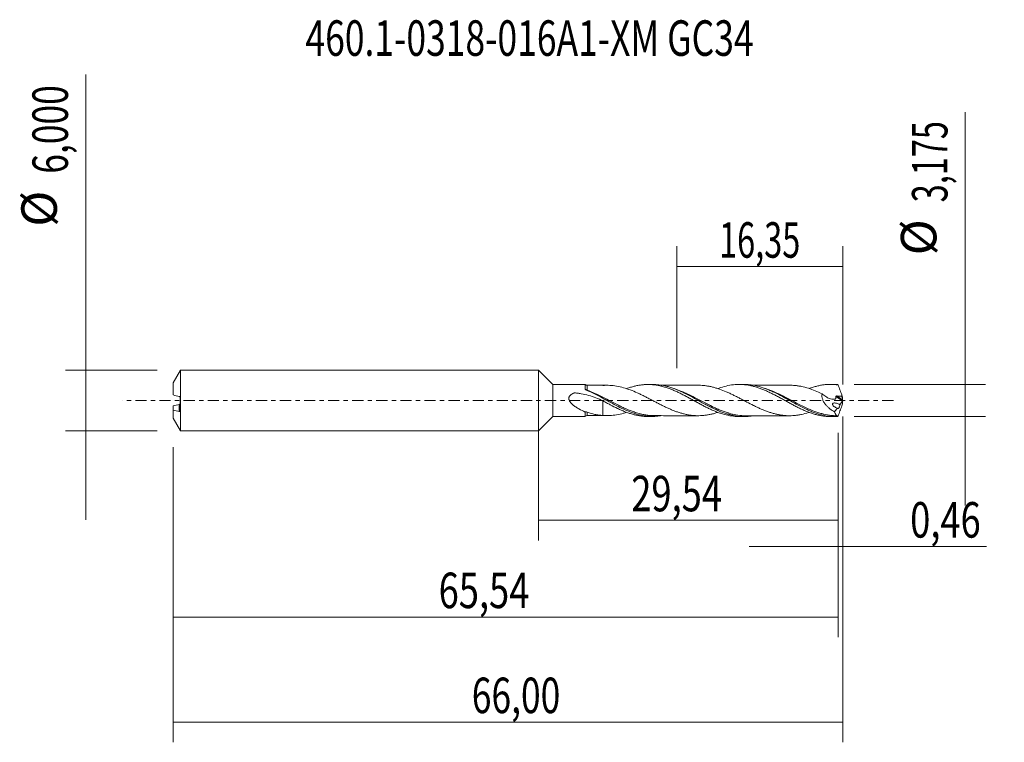
# Model space of a CAD drawing. Units: millimetres. Extents: x -51.1 to 45.9, y -33.7 to 37.5.
import ezdxf

# ---------------------------------------------------------------- set-up
doc = ezdxf.new("R2010")
doc.units = ezdxf.units.MM
doc.linetypes.add('CENTER', pattern=[47.5, 22, -8.5, 8.5, -8.5])
for name, color, linetype in [('1', 4, 'CONTINUOUS'), ('2', 7, 'CONTINUOUS'), ('SK1', 4, 'CONTINUOUS'), ('SK2', 7, 'CONTINUOUS'), ('SK4', 2, 'CENTER'), ('SK6', 5, 'CONTINUOUS')]:
    doc.layers.add(name, color=color, linetype=linetype)
doc.styles.add('iso_b_vert', font='simplex.shx')
doc.dimstyles.get("Standard").update_dxf_attribs({"dimtxt": 0.18, "dimasz": 0.18, "dimexe": 0.18, "dimexo": 0.0625, "dimgap": 0.09, "dimtad": 1, "dimzin": 0, "dimdsep": 52, "dimtxsty": 'Standard', "dimcen": 0.09, "dimadec": 0, "dimazin": 0, "dimtfac": 1, "dimtdec": 4, "dimtofl": 0, "dimtmove": 0, "dimatfit": 3, "dimfxl": 1, "dimtolj": 1, "dimtzin": 0, "dimarcsym": 0})

# ---------------------------------------------------------------- blocks, each defined once
blk = doc.blocks.new('DimnDraft3D1')
at = {"layer": 'SK2', "lineweight": 13}
for p, q in [((0, -1.5875), (0, -13.800898)), ((29.5438, -3.175), (29.5438, -13.800898)), ((0, -11.800898), (29.5438, -11.800898))]:
    blk.add_line(p, q, dxfattribs=at)
for points in [[(0, -11.800898), (3.499998, -11.340115), (3.500002, -12.261682), (0, -11.800898)], [(29.5438, -11.800898), (26.043802, -12.261682), (26.043798, -11.340115), (29.5438, -11.800898)]]:
    blk.add_solid(points, dxfattribs=at)
at = {"layer": 'SK2', "lineweight": 13, "insert": (9.160964, -10.925898), "char_height": 3.5, "attachment_point": 7, "line_spacing_factor": 1.084337, "style": 'iso_b_vert'}
blk.add_mtext('\\W0.7495;29,54', dxfattribs=at)
blk = doc.blocks.new('DimnDraft3D2')
at = {"layer": 'SK2', "lineweight": 13}
for p, q in [((30, -1.5875), (30, -33.692985)), ((-36, -4.5875), (-36, -33.692985)), ((-36, -31.692985), (30, -31.692985))]:
    blk.add_line(p, q, dxfattribs=at)
for points in [[(-36, -31.692985), (-32.500002, -31.232202), (-32.499998, -32.153769), (-36, -31.692985)], [(30, -31.692985), (26.500002, -32.153769), (26.499998, -31.232202), (30, -31.692985)]]:
    blk.add_solid(points, dxfattribs=at)
at = {"layer": 'SK2', "lineweight": 13, "insert": (-6.563584, -30.817985), "char_height": 3.5, "attachment_point": 7, "line_spacing_factor": 1.084337, "style": 'iso_b_vert'}
blk.add_mtext('\\W0.7317;66,00', dxfattribs=at)
blk = doc.blocks.new('DimnDraft3D3')
at = {"layer": 'SK2', "lineweight": 13}
for p, q in [((13.65, 3.175), (13.65, 15.196619)), ((30, 1.5875), (30, 15.196619)), ((13.65, 13.196619), (30, 13.196619))]:
    blk.add_line(p, q, dxfattribs=at)
for points in [[(13.65, 13.196619), (17.149998, 13.657403), (17.150002, 12.735835), (13.65, 13.196619)], [(30, 13.196619), (26.500002, 12.735835), (26.499998, 13.657403), (30, 13.196619)]]:
    blk.add_solid(points, dxfattribs=at)
at = {"layer": 'SK2', "lineweight": 13, "insert": (17.813816, 14.071619), "char_height": 3.5, "attachment_point": 7, "line_spacing_factor": 1.084337, "style": 'iso_b_vert'}
blk.add_mtext('\\W0.6713;16,35', dxfattribs=at)
blk = doc.blocks.new('DimnDraft3D4')
at = {"layer": 'SK2', "lineweight": 13}
for p, q in [((30, -1.5875), (30, -16.390003)), ((29.5438, -3.175), (29.5438, -16.390003)), ((20.7938, -14.390003), (44.181425, -14.390003))]:
    blk.add_line(p, q, dxfattribs=at)
for points in [[(29.5438, -14.390003), (26.043802, -14.850787), (26.043798, -13.929219), (29.5438, -14.390003)], [(30, -14.390003), (33.499998, -13.929219), (33.500002, -14.850787), (30, -14.390003)]]:
    blk.add_solid(points, dxfattribs=at)
at = {"layer": 'SK2', "lineweight": 13, "insert": (36.656425, -13.515003), "char_height": 3.5, "attachment_point": 7, "line_spacing_factor": 1.084337, "style": 'iso_b_vert'}
blk.add_mtext('\\W0.7493;0,46', dxfattribs=at)
blk = doc.blocks.new('DimnDraft3D5')
at = {"layer": 'SK2', "lineweight": 13}
for p, q in [((29.5438, -3.175), (29.5438, -23.343428)), ((-36, -4.5875), (-36, -23.343428)), ((-36, -21.343428), (29.5438, -21.343428))]:
    blk.add_line(p, q, dxfattribs=at)
for points in [[(-36, -21.343428), (-32.500002, -20.882645), (-32.499998, -21.804212), (-36, -21.343428)], [(29.5438, -21.343428), (26.043802, -21.804212), (26.043798, -20.882645), (29.5438, -21.343428)]]:
    blk.add_solid(points, dxfattribs=at)
at = {"layer": 'SK2', "lineweight": 13, "insert": (-9.828418, -20.468428), "char_height": 3.5, "attachment_point": 7, "line_spacing_factor": 1.084337, "style": 'iso_b_vert'}
blk.add_mtext('\\W0.7495;65,54', dxfattribs=at)
blk = doc.blocks.new('DimnDraft3D6')
at = {"layer": 'SK2', "lineweight": 13}
for p, q in [((-44.625163, 32.121549), (-44.625163, -11.75)), ((-37.5875, 3), (-46.625163, 3)), ((-37.5875, -3), (-46.625163, -3))]:
    blk.add_line(p, q, dxfattribs=at)
for points in [[(-44.625163, 3), (-45.085946, 6.499998), (-44.164379, 6.500002), (-44.625163, 3)], [(-44.625163, -3), (-44.164379, -6.499998), (-45.085946, -6.500002), (-44.625163, -3)]]:
    blk.add_solid(points, dxfattribs=at)
at = {"layer": 'SK2', "lineweight": 13, "char_height": 3.5, "attachment_point": 7, "rotation": 90, "line_spacing_factor": 1.084337, "style": 'iso_b_vert'}
for s, insert in [('\\W0.7317;6,000', (-46.375163, 22.34918)), ('%%c', (-46.375163, 17.126524))]:
    blk.add_mtext(s, dxfattribs=dict(at, insert=insert))
blk = doc.blocks.new('DimnDraft3D7')
at = {"layer": '2', "lineweight": 13}
for p, q in [((42.083343, 28.427135), (42.083343, -10.3375)), ((31.1313, 1.5875), (44.083343, 1.5875)), ((31.1313, -1.5875), (44.083343, -1.5875))]:
    blk.add_line(p, q, dxfattribs=at)
for points in [[(42.083343, 1.5875), (41.622559, 5.087498), (42.544126, 5.087502), (42.083343, 1.5875)], [(42.083343, -1.5875), (42.544126, -5.087498), (41.622559, -5.087502), (42.083343, -1.5875)]]:
    blk.add_solid(points, dxfattribs=at)
at = {"layer": '2', "lineweight": 13, "char_height": 3.5, "attachment_point": 7, "rotation": 90, "line_spacing_factor": 1.084337, "style": 'iso_b_vert'}
for s, insert in [('\\W0.6713;3,175', (40.333343, 19.529766)), ('%%c', (40.333343, 14.30711))]:
    blk.add_mtext(s, dxfattribs=dict(at, insert=insert))

msp = doc.modelspace()

# ---------------------------------------------------------------- linework, layer by layer
at = {"layer": '1', "lineweight": 18}
for p, q in [((1.4125, 1.5699), (0, 3)), ((0, -3), (0, 3)), ((4.6239, 1.5719), (1.4125, 1.5699)), ((1.4125, 1.5699), (1.4125, -1.5699)), ((11.2645, 1.5761), (10.801, 1.5758)), ((20.2646, 1.5817), (19.8008, 1.5814)), ((29.2652, 1.5873), (28.8005, 1.587)), ((0, -3), (1.4125, -1.5699)), ((1.4125, -1.5699), (4.6239, -1.5719)), ((10.801, -1.5758), (11.2649, -1.5761)), ((19.8008, -1.5814), (20.2643, -1.5817)), ((28.8005, -1.587), (29.2652, -1.5873))]:
    msp.add_line(p, q, dxfattribs=at)
at = {"layer": '1', "lineweight": 13}
for p, q in [((29.3293, 0.3798), (29.9777, -0.0307)), ((29.4212, 0.4412), (29.9959, 0.0774))]:
    msp.add_line(p, q, dxfattribs=at)
at = {"layer": '1', "lineweight": 18}
for centre, start_param, end_param in [((4.8056, 1.7437), 0.8063603, 1.5888296), ((4.8056, -1.7437), -1.560861, -0.8101034)]:
    msp.add_ellipse(centre, major_axis=(-0.25, 0), ratio=1, start_param=start_param, end_param=end_param, dxfattribs=at)
at = {"layer": '1', "lineweight": 13}
for centre, major_axis, ratio, start_param, end_param in [((4.7321, 1.1332), (0.0612, 0.0791), 0.020715, 2.471871, -3.1415602), ((4.8059, 1.0908), (0.0375, 0.0927), 0.333551, -2.7434825, -2.2570464)]:
    msp.add_ellipse(centre, major_axis=major_axis, ratio=ratio, start_param=start_param, end_param=end_param, dxfattribs=at)
at = {"layer": '1', "lineweight": 18}
for points, knots in [([(4.6233, 1.1228), (4.6234, 1.1935), (4.6235, 1.2565), (4.6236, 1.3674), (4.6237, 1.4153), (4.6238, 1.4918), (4.6238, 1.5211), (4.6239, 1.5611), (4.6239, 1.5713), (4.624, 1.5719), (4.624, 1.5719), (4.624, 1.5719)], [0, 0, 0, 0, 0.2478173, 0.2478173, 0.4956346, 0.4956346, 0.7434519, 0.7434519, 0.9912692, 0.9912692, 1, 1, 1, 1]), ([(4.6723, 1.0552), (4.6583, 1.064), (4.6465, 1.0741), (4.6289, 1.0973), (4.6233, 1.11), (4.6233, 1.1228)], [0, 0, 0, 0, 0.5, 0.5, 1, 1, 1, 1]), ([(12.0473, -1.5181), (11.6807, -1.5722), (11.3161, -1.5889), (10.8181, -1.5583), (10.688, -1.5455), (10.4287, -1.5105), (10.2997, -1.4884), (9.9136, -1.4091), (9.6578, -1.3388), (9.1444, -1.1677), (8.8869, -1.0667), (8.367, -0.8388), (8.1097, -0.7145), (7.5965, -0.4525), (7.3404, -0.3148), (6.9541, -0.1039), (6.825, -0.0328), (6.5654, 0.1096), (6.4353, 0.1809), (5.7891, 0.5307), (5.2792, 0.7949), (4.7587, 1.0129)], [0, 0, 0, 0, 0.1514203, 0.1514203, 0.2044565, 0.2044565, 0.2574928, 0.2574928, 0.3635652, 0.3635652, 0.4696377, 0.4696377, 0.5757101, 0.5757101, 0.6817826, 0.6817826, 0.7348188, 0.7348188, 0.7878551, 0.7878551, 1, 1, 1, 1]), ([(6.364, 1.4811), (6.4769, 1.4892), (6.5897, 1.4936), (6.8149, 1.496), (6.9273, 1.4939), (7.2647, 1.4766), (7.4908, 1.4511), (7.941, 1.3745), (8.1657, 1.3224), (8.617, 1.1961), (8.8419, 1.1203), (9.292, 0.9521), (9.5176, 0.8561), (9.8555, 0.7045), (9.968, 0.6522), (10.193, 0.5441), (10.3055, 0.4887), (10.5311, 0.376), (10.644, 0.3189), (10.869, 0.2029), (10.9814, 0.1443), (11.2064, 0.0269), (11.319, -0.0318), (11.5445, -0.1496), (11.6572, -0.2083), (11.8822, -0.3241), (11.9947, -0.3812), (12.2197, -0.4938), (12.3322, -0.5493), (12.5577, -0.6571), (12.6704, -0.7096), (12.8957, -0.8113), (13.0081, -0.8607), (13.233, -0.9541), (13.3455, -0.9986), (13.5711, -1.0834), (13.684, -1.1242), (13.909, -1.199), (14.0213, -1.2329), (14.2462, -1.2958), (14.3588, -1.3247), (14.5842, -1.3769), (14.6969, -1.3992), (14.9218, -1.4371), (15.0342, -1.453), (15.259, -1.4786), (15.3714, -1.4879), (15.5968, -1.4988), (15.7095, -1.5008), (15.9346, -1.4987), (16.0469, -1.4944), (16.2718, -1.4778), (16.3843, -1.4657), (16.6098, -1.4358), (16.7225, -1.418), (16.9474, -1.375), (17.0597, -1.3498), (17.2846, -1.2939), (17.3971, -1.2633), (17.5738, -1.2104), (17.6377, -1.1903), (17.7017, -1.1693)], [0, 0, 0, 0, 0.0297902, 0.0297902, 0.0595805, 0.0595805, 0.1191609, 0.1191609, 0.1787414, 0.1787414, 0.2383218, 0.2383218, 0.2979023, 0.2979023, 0.3276925, 0.3276925, 0.3574828, 0.3574828, 0.387273, 0.387273, 0.4170632, 0.4170632, 0.4468534, 0.4468534, 0.4766437, 0.4766437, 0.5064339, 0.5064339, 0.5362241, 0.5362241, 0.5660144, 0.5660144, 0.5958046, 0.5958046, 0.6255948, 0.6255948, 0.6553851, 0.6553851, 0.6851753, 0.6851753, 0.7149655, 0.7149655, 0.7447557, 0.7447557, 0.774546, 0.774546, 0.8043362, 0.8043362, 0.8341264, 0.8341264, 0.8639167, 0.8639167, 0.8937069, 0.8937069, 0.9234971, 0.9234971, 0.9532874, 0.9532874, 0.9830776, 0.9830776, 1, 1, 1, 1]), ([(8.6989, 1.1692), (8.767, 1.1944), (8.8349, 1.2185), (9.0236, 1.2821), (9.1441, 1.3194), (9.3844, 1.3874), (9.5044, 1.4177), (9.7453, 1.4705), (9.8659, 1.4931), (10.1074, 1.5307), (10.2284, 1.5455), (10.4722, 1.5666), (10.594, 1.5729), (10.8358, 1.5771), (10.9562, 1.5749), (11.1971, 1.5624), (11.3175, 1.552), (11.5577, 1.523), (11.6777, 1.5044), (11.9187, 1.4593), (12.0396, 1.433), (12.2818, 1.3722), (12.4036, 1.3375), (12.6467, 1.2619), (12.768, 1.2211), (13.0093, 1.1328), (13.1294, 1.0852), (13.3698, 0.9854), (13.4902, 0.9332), (13.7307, 0.8234), (13.8507, 0.7657), (14.092, 0.6468), (14.2132, 0.5857), (14.4564, 0.4596), (14.5781, 0.3944), (14.8203, 0.2637), (14.9411, 0.1982), (15.1821, 0.0663), (15.302, -0.0005), (15.5422, -0.133), (15.6625, -0.1987), (15.9033, -0.3291), (16.0237, -0.3943), (16.2654, -0.5223), (16.3871, -0.5849), (16.6309, -0.7071), (16.7522, -0.7668), (16.9949, -0.8815), (17.1164, -0.9362), (17.3597, -1.0405), (17.4816, -1.0906), (17.7242, -1.1839), (17.8451, -1.2271), (18.2072, -1.3461), (18.4465, -1.4124), (18.9279, -1.5129), (19.1684, -1.5483), (19.5337, -1.5757), (19.6553, -1.5807), (19.7837, -1.5814), (19.7913, -1.5814), (19.7989, -1.5814)], [0, 0, 0, 0, 0.0183838, 0.0183838, 0.0510358, 0.0510358, 0.0836878, 0.0836878, 0.1163398, 0.1163398, 0.1489917, 0.1489917, 0.1816437, 0.1816437, 0.2142957, 0.2142957, 0.2469477, 0.2469477, 0.2795996, 0.2795996, 0.3122516, 0.3122516, 0.3449036, 0.3449036, 0.3775555, 0.3775555, 0.4102075, 0.4102075, 0.4428595, 0.4428595, 0.4755115, 0.4755115, 0.5081634, 0.5081634, 0.5408154, 0.5408154, 0.5734674, 0.5734674, 0.6061194, 0.6061194, 0.6387713, 0.6387713, 0.6714233, 0.6714233, 0.7040753, 0.7040753, 0.7367273, 0.7367273, 0.7693792, 0.7693792, 0.8020312, 0.8020312, 0.8346832, 0.8346832, 0.8999871, 0.8999871, 0.9652911, 0.9652911, 0.9979431, 0.9979431, 1, 1, 1, 1]), ([(21.0767, -1.5191), (21.0473, -1.5236), (21.018, -1.5279), (20.8591, -1.5497), (20.729, -1.5629), (20.4708, -1.5793), (20.3422, -1.5828), (19.9573, -1.5787), (19.7016, -1.557), (19.3164, -1.4968), (19.1877, -1.472), (18.9292, -1.4136), (18.799, -1.3797), (18.1521, -1.1908), (17.6439, -0.9768), (16.9988, -0.6604), (16.8689, -0.5945), (16.6095, -0.4596), (16.4805, -0.3909), (16.0945, -0.1825), (15.8386, -0.0406), (15.3257, 0.2416), (15.0685, 0.3816), (14.5488, 0.6522), (14.2914, 0.7797), (13.7783, 1.012), (13.5225, 1.1172), (13.1364, 1.2536), (13.0074, 1.2955), (12.7481, 1.3717), (12.6181, 1.4057), (12.0791, 1.5282), (11.6745, 1.5761), (11.2663, 1.576)], [0, 0, 0, 0, 0.0089369, 0.0089369, 0.0483069, 0.0483069, 0.0876769, 0.0876769, 0.1664169, 0.1664169, 0.2057869, 0.2057869, 0.2451569, 0.2451569, 0.402637, 0.402637, 0.442007, 0.442007, 0.481377, 0.481377, 0.560117, 0.560117, 0.638857, 0.638857, 0.717597, 0.717597, 0.796337, 0.796337, 0.835707, 0.835707, 0.875077, 0.875077, 1, 1, 1, 1]), ([(15.753, 1.5001), (15.4978, 1.4998), (15.034, 1.4993), (14.4753, 1.499), (14.1035, 1.4983), (13.8732, 1.4997), (13.6704, 1.499), (13.4677, 1.4979), (13.2364, 1.4983), (12.8583, 1.4986), (12.4577, 1.4976), (12.1532, 1.4972), (12.0626, 1.4971)], [0, 0, 0, 0, 0.2075062, 0.3770435, 0.4540089, 0.5096775, 0.5643121, 0.6189557, 0.6745731, 0.7524068, 0.9263717, 1, 1, 1, 1]), ([(26.6957, -1.1751), (26.6704, -1.1835), (26.6451, -1.1917), (26.3948, -1.2713), (26.1699, -1.3319), (25.833, -1.4021), (25.7207, -1.422), (25.4956, -1.4556), (25.3828, -1.4695), (25.0456, -1.5015), (24.8214, -1.5098), (24.4838, -1.5), (24.371, -1.4926), (24.1462, -1.4708), (24.0338, -1.4572), (23.8091, -1.4235), (23.6968, -1.4034), (23.4716, -1.3557), (23.3589, -1.3287), (23.1338, -1.2696), (23.0215, -1.2372), (22.7968, -1.1659), (22.6844, -1.1269), (22.4592, -1.0452), (22.3464, -1.002), (22.1215, -0.911), (22.0092, -0.8629), (21.7845, -0.7634), (21.6721, -0.7123), (21.447, -0.6062), (21.3342, -0.5515), (20.9969, -0.3838), (20.7725, -0.2686), (20.4348, -0.0922), (20.322, -0.0329), (20.0969, 0.0849), (19.9846, 0.1439), (19.7598, 0.2607), (19.6474, 0.3186), (19.422, 0.4328), (19.3093, 0.4893), (19.0843, 0.5993), (18.972, 0.6529), (18.7472, 0.7566), (18.6348, 0.8071), (18.297, 0.953), (18.0718, 1.0411), (17.7347, 1.1592), (17.6223, 1.1959), (17.3971, 1.2633), (17.2842, 1.2939), (17.0591, 1.35), (16.9468, 1.3752), (16.722, 1.4181), (16.6095, 1.4359), (16.384, 1.4657), (16.2713, 1.4778), (16.0463, 1.4944), (15.934, 1.4987), (15.799, 1.4999), (15.7765, 1.5), (15.754, 1.5)], [0, 0, 0, 0, 0.0069391, 0.0069391, 0.0686198, 0.0686198, 0.0994602, 0.0994602, 0.1303006, 0.1303006, 0.1919813, 0.1919813, 0.2228217, 0.2228217, 0.2536621, 0.2536621, 0.2845025, 0.2845025, 0.3153429, 0.3153429, 0.3461832, 0.3461832, 0.3770236, 0.3770236, 0.407864, 0.407864, 0.4387044, 0.4387044, 0.4695448, 0.4695448, 0.5003851, 0.5003851, 0.5620659, 0.5620659, 0.5929063, 0.5929063, 0.6237467, 0.6237467, 0.654587, 0.654587, 0.6854274, 0.6854274, 0.7162678, 0.7162678, 0.7471082, 0.7471082, 0.8087889, 0.8087889, 0.8396293, 0.8396293, 0.8704697, 0.8704697, 0.9013101, 0.9013101, 0.9321505, 0.9321505, 0.9629908, 0.9629908, 0.9938312, 0.9938312, 1, 1, 1, 1]), ([(17.6931, 1.1713), (17.7841, 1.2051), (17.8751, 1.2369), (18.2072, 1.3461), (18.4465, 1.4124), (18.9279, 1.5129), (19.1684, 1.5483), (19.5337, 1.5757), (19.6553, 1.5807), (19.8969, 1.582), (20.0173, 1.5784), (20.3785, 1.5554), (20.6177, 1.5232), (20.9791, 1.4517), (21.0997, 1.4239), (21.3415, 1.3603), (21.4633, 1.3245), (21.7064, 1.2466), (21.8275, 1.2044), (22.0684, 1.1135), (22.1885, 1.065), (22.4289, 0.9635), (22.5491, 0.9102), (22.7891, 0.7982), (22.9091, 0.7398), (23.1503, 0.6198), (23.2714, 0.558), (23.5141, 0.4303), (23.6357, 0.3645), (23.8779, 0.2334), (23.9987, 0.1676), (24.2392, 0.0346), (24.359, -0.0324), (24.5992, -0.1647), (24.7195, -0.2303), (24.9598, -0.3611), (25.08, -0.4262), (25.3217, -0.5533), (25.4434, -0.6155), (25.6866, -0.7373), (25.8074, -0.7965), (26.0486, -0.9091), (26.1691, -0.9626), (26.4094, -1.0649), (26.5291, -1.1137), (26.7691, -1.2045), (26.8895, -1.2466), (27.1304, -1.3247), (27.2508, -1.3607), (27.4931, -1.4251), (27.6152, -1.4535), (27.8583, -1.5024), (27.9793, -1.5231), (28.2217, -1.5558), (28.3433, -1.5679), (28.5761, -1.5831), (28.687, -1.5869), (28.7976, -1.587)], [0, 0, 0, 0, 0.0245237, 0.0245237, 0.0897445, 0.0897445, 0.1549654, 0.1549654, 0.1875758, 0.1875758, 0.2201863, 0.2201863, 0.2854071, 0.2854071, 0.3180176, 0.3180176, 0.350628, 0.350628, 0.3832384, 0.3832384, 0.4158489, 0.4158489, 0.4484593, 0.4484593, 0.4810697, 0.4810697, 0.5136802, 0.5136802, 0.5462906, 0.5462906, 0.578901, 0.578901, 0.6115115, 0.6115115, 0.6441219, 0.6441219, 0.6767323, 0.6767323, 0.7093428, 0.7093428, 0.7419532, 0.7419532, 0.7745636, 0.7745636, 0.8071741, 0.8071741, 0.8397845, 0.8397845, 0.8723949, 0.8723949, 0.9050054, 0.9050054, 0.9376158, 0.9376158, 0.9702262, 0.9702262, 1, 1, 1, 1]), ([(29.4828, -1.5829), (29.3532, -1.5883), (29.2237, -1.5887), (28.9645, -1.58), (28.8345, -1.5707), (28.4464, -1.5287), (28.1901, -1.482), (27.6781, -1.3546), (27.4223, -1.2739), (27.0356, -1.1305), (26.9059, -1.0789), (26.6467, -0.9692), (26.5178, -0.9115), (25.875, -0.6111), (25.3672, -0.332), (24.5882, 0.098), (24.3307, 0.2404), (23.8181, 0.5158), (23.5624, 0.6483), (23.1769, 0.8343), (23.0481, 0.8941), (22.789, 1.0084), (22.659, 1.0628), (22.272, 1.2148), (22.0159, 1.3015), (21.5037, 1.4424), (21.2474, 1.4963), (20.8598, 1.5496), (20.7296, 1.5628), (20.4865, 1.5783), (20.3731, 1.5819), (20.26, 1.5817)], [0, 0, 0, 0, 0.041876, 0.041876, 0.0837521, 0.0837521, 0.1675042, 0.1675042, 0.2512563, 0.2512563, 0.2931323, 0.2931323, 0.3350083, 0.3350083, 0.5025125, 0.5025125, 0.5862646, 0.5862646, 0.6700167, 0.6700167, 0.7118927, 0.7118927, 0.7537688, 0.7537688, 0.8375208, 0.8375208, 0.9212729, 0.9212729, 0.963149, 0.963149, 1, 1, 1, 1]), ([(24.755, 1.5051), (24.5553, 1.5046), (24.1834, 1.5038), (23.6993, 1.5049), (23.3272, 1.5036), (23.039, 1.5049), (22.7498, 1.5038), (22.3888, 1.5038), (21.8946, 1.5032), (21.4359, 1.5032), (21.1369, 1.5031), (21.0594, 1.503)], [0, 0, 0, 0, 0.1621197, 0.3018236, 0.392981, 0.4642055, 0.5357664, 0.6276888, 0.7572704, 0.9370724, 1, 1, 1, 1]), ([(24.7559, 1.5054), (24.9275, 1.5052), (25.0988, 1.4964), (25.3828, 1.4695), (25.4956, 1.4556), (25.7207, 1.422), (25.833, 1.4021), (26.1699, 1.3319), (26.3947, 1.2713), (26.8448, 1.1281), (27.0691, 1.0455), (27.5185, 0.8632), (27.744, 0.7628), (27.9684, 0.6565)], [0, 0, 0, 0, 0.1602739, 0.1602739, 0.2652396, 0.2652396, 0.3702054, 0.3702054, 0.5801369, 0.5801369, 0.7900685, 0.7900685, 1, 1, 1, 1]), ([(26.6866, 1.1732), (26.7942, 1.2133), (26.902, 1.2507), (27.1304, 1.3247), (27.2508, 1.3607), (27.4931, 1.4251), (27.6152, 1.4535), (27.8583, 1.5024), (27.9793, 1.5231), (28.2217, 1.5558), (28.3433, 1.5679), (28.5867, 1.5838), (28.7081, 1.5876), (28.9503, 1.5864), (29.0715, 1.5815), (29.3137, 1.5635), (29.4346, 1.5502), (29.5558, 1.5327)], [0, 0, 0, 0, 0.1134755, 0.1134755, 0.2401218, 0.2401218, 0.3667682, 0.3667682, 0.4934146, 0.4934146, 0.6200609, 0.6200609, 0.7467073, 0.7467073, 0.8733536, 0.8733536, 1, 1, 1, 1]), ([(29.5558, 1.5327), (29.5438, 1.5456), (29.5317, 1.5564), (29.5074, 1.5731), (29.4951, 1.5791), (29.4828, 1.5829)], [0, 0, 0, 0, 0.5, 0.5, 1, 1, 1, 1]), ([(29.5558, 1.5327), (29.6138, 1.3675), (29.6735, 1.2024), (29.7952, 0.8724), (29.8569, 0.7081), (29.9191, 0.5445)], [0, 0, 0, 0, 0.5, 0.5, 1, 1, 1, 1]), ([(4.6243, -1.1368), (4.4114, -1.0493), (4.1998, -0.9492), (3.8856, -0.7732), (3.7814, -0.71), (3.5795, -0.5743), (3.4812, -0.5016), (3.3409, -0.3802), (3.2952, -0.3374), (3.2087, -0.2469), (3.1682, -0.1994), (3.1136, -0.1233), (3.0965, -0.0971), (3.0651, -0.0424), (3.0508, -0.0136), (3.0266, 0.0455), (3.0169, 0.0758), (3.0034, 0.1381), (2.9998, 0.17), (3.0002, 0.2328), (3.0042, 0.2642), (3.0199, 0.3253), (3.0313, 0.3542), (3.0604, 0.4094), (3.078, 0.4355), (3.1168, 0.4835), (3.1381, 0.5058), (3.2068, 0.5686), (3.2577, 0.6043), (3.3636, 0.6674), (3.4192, 0.6949), (3.4908, 0.7259), (3.5052, 0.7319), (3.5269, 0.7407), (3.5341, 0.7438), (3.5489, 0.7489), (3.5568, 0.75), (3.5802, 0.7513), (3.5961, 0.7492), (3.6275, 0.7459), (3.6432, 0.7444), (3.7218, 0.7365), (3.7846, 0.7293), (3.9725, 0.7056), (4.0972, 0.6867), (4.4697, 0.6207), (4.7149, 0.5643), (5.1967, 0.4284), (5.4338, 0.3488), (5.9023, 0.1702), (6.1338, 0.0713), (6.364, -0.034)], [0, 0, 0, 0, 0.125, 0.125, 0.1875, 0.1875, 0.25, 0.25, 0.28125, 0.28125, 0.3125, 0.3125, 0.328125, 0.328125, 0.34375, 0.34375, 0.359375, 0.359375, 0.375, 0.375, 0.390625, 0.390625, 0.40625, 0.40625, 0.421875, 0.421875, 0.4375, 0.4375, 0.46875, 0.46875, 0.5, 0.5, 0.5078125, 0.5078125, 0.5117188, 0.5117188, 0.515625, 0.515625, 0.5234375, 0.5234375, 0.53125, 0.53125, 0.5625, 0.5625, 0.625, 0.625, 0.75, 0.75, 0.875, 0.875, 1, 1, 1, 1]), ([(27.9684, 0.6565), (27.9603, 0.6119), (27.9554, 0.5658), (27.9524, 0.4709), (27.9544, 0.422), (27.9651, 0.325), (27.9737, 0.2766), (27.9973, 0.1796), (28.0123, 0.1309), (28.0645, -0.0109), (28.1089, -0.1009), (28.2129, -0.2738), (28.2708, -0.354), (28.3949, -0.5047), (28.4614, -0.5753), (28.6003, -0.7079), (28.6718, -0.7689), (28.8911, -0.9395), (29.0435, -1.0368), (29.201, -1.1212)], [0, 0, 0, 0, 0.0625, 0.0625, 0.125, 0.125, 0.1875, 0.1875, 0.25, 0.25, 0.375, 0.375, 0.5, 0.5, 0.625, 0.625, 0.75, 0.75, 1, 1, 1, 1]), ([(27.9684, 0.6565), (28.0819, 0.5518), (28.2015, 0.4597), (28.3906, 0.3417), (28.4553, 0.3058), (28.5849, 0.2432), (28.6502, 0.2161), (28.8475, 0.1489), (28.9825, 0.1224), (29.1461, 0.1216), (29.1787, 0.1232), (29.2269, 0.1281), (29.2429, 0.1302), (29.2667, 0.1341), (29.2746, 0.1354), (29.2864, 0.1377), (29.2903, 0.1387), (29.2973, 0.1428), (29.3003, 0.1458), (29.304, 0.1538), (29.3049, 0.1586), (29.3066, 0.1679), (29.3074, 0.1727), (29.31, 0.1867), (29.3117, 0.1961), (29.3163, 0.2244), (29.3188, 0.2435), (29.3254, 0.3011), (29.328, 0.3404), (29.3293, 0.3798)], [0, 0, 0, 0, 0.25, 0.25, 0.375, 0.375, 0.5, 0.5, 0.75, 0.75, 0.8125, 0.8125, 0.84375, 0.84375, 0.859375, 0.859375, 0.8671875, 0.8671875, 0.875, 0.875, 0.8828125, 0.8828125, 0.890625, 0.890625, 0.90625, 0.90625, 0.9375, 0.9375, 1, 1, 1, 1]), ([(29.3293, 0.3798), (29.3296, 0.3896), (29.3327, 0.3994), (29.3441, 0.416), (29.3523, 0.423), (29.3794, 0.4382), (29.4005, 0.4416), (29.4212, 0.4412)], [0, 0, 0, 0, 0.25, 0.25, 0.5, 0.5, 1, 1, 1, 1]), ([(29.896, 0.4343), (29.9215, 0.381), (29.9424, 0.3271), (29.9757, 0.2183), (29.9881, 0.1631), (29.9964, 0.108)], [0, 0, 0, 0, 0.5, 0.5, 1, 1, 1, 1]), ([(29.9997, 0.0309), (29.998, 0.0204), (29.9953, 0.0091), (29.9877, -0.0125), (29.9828, -0.0228), (29.9777, -0.0307)], [0, 0, 0, 0, 0.5, 0.5, 1, 1, 1, 1]), ([(29.9959, 0.0774), (29.9958, 0.0708), (29.9961, 0.0634), (29.9974, 0.0478), (29.9984, 0.0395), (29.9997, 0.0309)], [0, 0, 0, 0, 0.5, 0.5, 1, 1, 1, 1]), ([(6.364, -0.034), (6.364, -0.0313), (6.364, -0.036), (6.364, -0.0488), (6.364, -0.0499), (6.364, -0.051)], [0, 0, 0, 0, 0.922391, 0.922391, 1, 1, 1, 1]), ([(6.364, -0.034), (6.4854, -0.1019), (6.6069, -0.1683), (6.8491, -0.299), (6.9698, -0.3638), (7.3306, -0.5555), (7.5713, -0.677), (7.9327, -0.8495), (8.0535, -0.9049), (8.2965, -1.0105), (8.4188, -1.0611), (8.6614, -1.1563), (8.7822, -1.2007), (9.0236, -1.2821), (9.1441, -1.3194), (9.3844, -1.3874), (9.5044, -1.4177), (9.7453, -1.4705), (9.8659, -1.4931), (10.1074, -1.5307), (10.2284, -1.5455), (10.4722, -1.5666), (10.594, -1.5729), (10.7434, -1.5755), (10.7717, -1.5757), (10.8001, -1.5758)], [0, 0, 0, 0, 0.0817328, 0.0817328, 0.1634656, 0.1634656, 0.3269313, 0.3269313, 0.4086641, 0.4086641, 0.4903969, 0.4903969, 0.5721297, 0.5721297, 0.6538626, 0.6538626, 0.7355954, 0.7355954, 0.8173282, 0.8173282, 0.899061, 0.899061, 0.9807938, 0.9807938, 1, 1, 1, 1]), ([(6.364, -0.117), (6.364, -0.1234), (6.364, -0.1302), (6.364, -0.1797), (6.364, -0.2338), (6.364, -0.3321), (6.364, -0.3676), (6.364, -0.4151), (6.364, -0.4248), (6.364, -0.4395), (6.364, -0.4444), (6.364, -0.4544), (6.364, -0.459), (6.364, -0.4701), (6.364, -0.4778), (6.364, -0.4946), (6.364, -0.503), (6.364, -0.5283), (6.364, -0.5452), (6.364, -0.6978), (6.364, -0.8363), (6.364, -1.1134), (6.364, -1.2502), (6.364, -1.4172), (6.364, -1.4493), (6.364, -1.4811)], [0, 0, 0, 0, 0.0383349, 0.0383349, 0.2652632, 0.2652632, 0.3787274, 0.3787274, 0.4070935, 0.4070935, 0.4212765, 0.4212765, 0.4354595, 0.4354595, 0.4496425, 0.4496425, 0.4638255, 0.4638255, 0.4921916, 0.4921916, 0.7191199, 0.7191199, 0.9460483, 0.9460483, 1, 1, 1, 1]), ([(29.4629, -0.7726), (29.4074, -0.7507), (29.3519, -0.7242), (29.2442, -0.6619), (29.1912, -0.6259), (29.1168, -0.5614), (29.0928, -0.5381), (29.0488, -0.4863), (29.0283, -0.4578), (29.0069, -0.4098), (29.0014, -0.3929), (28.9969, -0.359), (28.9981, -0.3421), (29.0078, -0.3132), (29.016, -0.3011), (29.0356, -0.282), (29.0471, -0.2747), (29.0831, -0.2575), (29.11, -0.2519), (29.1641, -0.2463), (29.1917, -0.2465), (29.2756, -0.2523), (29.332, -0.2633), (29.4439, -0.293), (29.4998, -0.312), (29.6112, -0.3572), (29.6666, -0.3834), (29.7208, -0.4135)], [0, 0, 0, 0, 0.125, 0.125, 0.25, 0.25, 0.3125, 0.3125, 0.375, 0.375, 0.40625, 0.40625, 0.4375, 0.4375, 0.46875, 0.46875, 0.5, 0.5, 0.5625, 0.5625, 0.625, 0.625, 0.75, 0.75, 0.875, 0.875, 1, 1, 1, 1]), ([(29.7208, -0.4135), (29.7244, -0.4353), (29.7245, -0.4614), (29.7171, -0.5194), (29.7097, -0.5504), (29.69, -0.6104), (29.6777, -0.6394), (29.6511, -0.6908), (29.6368, -0.7136), (29.5931, -0.7705), (29.5634, -0.7932), (29.5222, -0.8035), (29.509, -0.8029), (29.4845, -0.7939), (29.4729, -0.7852), (29.4629, -0.7726)], [0, 0, 0, 0, 0.125, 0.125, 0.25, 0.25, 0.375, 0.375, 0.5, 0.5, 0.75, 0.75, 0.875, 0.875, 1, 1, 1, 1]), ([(29.5558, -1.5327), (29.6142, -1.3664), (29.674, -1.2012), (29.7953, -0.8719), (29.857, -0.708), (29.9191, -0.5445)], [0, 0, 0, 0, 0.5, 0.5, 1, 1, 1, 1]), ([(4.624, -1.5719), (4.624, -1.5719), (4.624, -1.5698), (4.624, -1.5611), (4.624, -1.5541), (4.6241, -1.526), (4.6241, -1.498), (4.6242, -1.4239), (4.6242, -1.3771), (4.6243, -1.2683), (4.6243, -1.2064), (4.6243, -1.1368)], [0, 0, 0, 0, 0.1170261, 0.1170261, 0.2431652, 0.2431652, 0.4954435, 0.4954435, 0.7477217, 0.7477217, 1, 1, 1, 1]), ([(4.8069, -1.1391), (4.7745, -1.1267), (4.7421, -1.1196), (4.6947, -1.1185), (4.6796, -1.1197), (4.6506, -1.1256), (4.6367, -1.1304), (4.6243, -1.1368)], [0, 0, 0, 0, 0.5, 0.5, 0.75, 0.75, 1, 1, 1, 1]), ([(6.364, -1.4811), (6.2314, -1.4721), (6.1, -1.4579), (5.8383, -1.4206), (5.7078, -1.3974), (5.3184, -1.3126), (5.0621, -1.2365), (4.8069, -1.1391)], [0, 0, 0, 0, 0.25, 0.25, 0.5, 0.5, 1, 1, 1, 1]), ([(8.6968, -1.1663), (8.5951, -1.1996), (8.4933, -1.2307), (8.1656, -1.3224), (7.9408, -1.3746), (7.4907, -1.4511), (7.2646, -1.4766), (6.9272, -1.4939), (6.8148, -1.496), (6.5896, -1.4936), (6.4769, -1.4892), (6.364, -1.4811)], [0, 0, 0, 0, 0.1309238, 0.1309238, 0.4206159, 0.4206159, 0.7103079, 0.7103079, 0.855154, 0.855154, 1, 1, 1, 1]), ([(11.4611, -1.4969), (11.3003, -1.4966), (11.1396, -1.4893), (10.8503, -1.4634), (10.7219, -1.4475), (10.4642, -1.4069), (10.3344, -1.3822), (10.0223, -1.3125), (9.8405, -1.2636), (9.659, -1.2076)], [0, 0, 0, 0, 0.2689909, 0.2689909, 0.4829865, 0.4829865, 0.6969821, 0.6969821, 1, 1, 1, 1]), ([(11.4414, -1.4968), (11.739, -1.4969), (12.2505, -1.4971), (12.8583, -1.4986), (13.2364, -1.4983), (13.4677, -1.4979), (13.704, -1.4994), (14.0014, -1.499), (14.4404, -1.4986), (15.0339, -1.4995), (15.4976, -1.4998), (15.7527, -1.5001)], [0, 0, 0, 0, 0.2071591, 0.3560637, 0.4226853, 0.4702909, 0.5170629, 0.5871977, 0.6773523, 0.8224673, 1, 1, 1, 1]), ([(20.4687, -1.5027), (20.3917, -1.5027), (20.3145, -1.501), (19.9784, -1.4867), (19.7215, -1.4575), (19.2498, -1.3725), (19.0344, -1.3218), (18.8183, -1.26)], [0, 0, 0, 0, 0.1395707, 0.1395707, 0.6063091, 0.6063091, 1, 1, 1, 1]), ([(20.4443, -1.5027), (20.6778, -1.5028), (21.0775, -1.503), (21.5911, -1.5035), (21.9833, -1.5034), (22.3259, -1.5041), (22.7255, -1.5033), (23.2559, -1.5047), (23.9505, -1.5039), (24.4742, -1.5047), (24.7552, -1.5051)], [0, 0, 0, 0, 0.1624755, 0.2782083, 0.3574296, 0.4353655, 0.5166419, 0.6355378, 0.8044504, 1, 1, 1, 1]), ([(29.201, -1.1212), (29.2224, -1.1839), (29.2446, -1.2392), (29.279, -1.3115), (29.2907, -1.3338), (29.3143, -1.3747), (29.3264, -1.3934), (29.3624, -1.4429), (29.3863, -1.4675), (29.4344, -1.5004), (29.4587, -1.5086), (29.4827, -1.5081)], [0, 0, 0, 0, 0.25, 0.25, 0.375, 0.375, 0.5, 0.5, 0.75, 0.75, 1, 1, 1, 1]), ([(29.4827, -1.5081), (29.4858, -1.508), (29.4884, -1.5091), (29.4924, -1.5144), (29.4938, -1.5186), (29.4945, -1.5309), (29.4938, -1.5392), (29.49, -1.5594), (29.4868, -1.5711), (29.4828, -1.5829)], [0, 0, 0, 0, 0.25, 0.25, 0.5, 0.5, 0.75, 0.75, 1, 1, 1, 1]), ([(29.5558, -1.5327), (29.5438, -1.5456), (29.5317, -1.5564), (29.5074, -1.5731), (29.4951, -1.5791), (29.4828, -1.5829)], [0, 0, 0, 0, 0.5, 0.5, 1, 1, 1, 1])]:
    msp.add_open_spline(points, degree=3, knots=knots, dxfattribs=at)
at = {"layer": '1', "lineweight": 13}
msp.add_open_spline([(4.6233, 1.1228), (4.6405, 1.103), (4.6603, 1.0859), (4.6831, 1.0719)], degree=3, dxfattribs=at)
at = {"layer": '1', "lineweight": 18}
for points, degree in [([(4.7587, 1.0129), (4.7285, 1.0256), (4.6986, 1.0385), (4.6723, 1.0552)], 3), ([(6.7581, 1.4952), (5.7824, 1.4941), (4.8066, 1.4931)], 2), ([(13.3778, 1.1769), (13.2897, 1.2054), (13.2016, 1.2322), (13.1134, 1.2572)], 3), ([(29.4828, 1.5829), (29.4096, 1.5859), (29.3364, 1.5874), (29.2633, 1.5873)], 3), ([(6.364, -0.0332), (6.2487, 0.0159)], 1), ([(29.4212, 0.4412), (29.5796, 0.438), (29.738, 0.4354), (29.896, 0.4343)], 3), ([(29.9191, 0.5445), (29.9125, 0.5074), (29.9047, 0.4707), (29.896, 0.4343)], 3), ([(29.9964, 0.108), (29.9871, 0.2478), (29.96, 0.3896), (29.9191, 0.5445)], 3), ([(29.9964, 0.108), (29.9964, 0.0978), (29.9962, 0.0876), (29.9959, 0.0774)], 3), ([(29.9997, -0.0309), (30.0001, -0.0102), (30.0001, 0.0103), (29.9997, 0.0309)], 3), ([(29.4629, -0.7726), (29.3765, -0.8898), (29.2891, -1.0059), (29.201, -1.1212)], 3), ([(29.9777, -0.0307), (29.8944, -0.1607), (29.8084, -0.288), (29.7208, -0.4135)], 3), ([(29.9191, -0.5445), (29.9598, -0.3905), (29.9871, -0.2486), (29.9964, -0.108)], 3), ([(29.9959, -0.0774), (29.9956, -0.0643), (29.997, -0.0482), (29.9997, -0.0309)], 3), ([(29.9964, -0.108), (29.9964, -0.0978), (29.9962, -0.0876), (29.9959, -0.0774)], 3), ([(4.8066, -1.4931), (5.7824, -1.4941), (6.7582, -1.4952)], 2), ([(29.3407, -1.5071), (29.4541, -1.5044)], 1)]:
    msp.add_open_spline(points, degree=degree, dxfattribs=at)
at = {"layer": '1', "lineweight": 13}
for points, knots in [([(4.6831, 1.0719), (4.7021, 1.0604), (4.7224, 1.0503), (4.7636, 1.0338), (4.7846, 1.0273), (4.8061, 1.0224)], [0, 0, 0, 0, 0.5, 0.5, 1, 1, 1, 1]), ([(4.8061, 1.0224), (4.8061, 1.092), (4.8062, 1.1545), (4.8063, 1.2657), (4.8063, 1.3142), (4.8064, 1.3937), (4.8064, 1.4252), (4.8065, 1.46), (4.8065, 1.4695), (4.8066, 1.4838), (4.8066, 1.4886), (4.8066, 1.493), (4.8066, 1.4938), (4.8066, 1.4937)], [0, 0, 0, 0, 0.2313342, 0.2313342, 0.4626684, 0.4626684, 0.6940026, 0.6940026, 0.8096697, 0.8096697, 0.9253367, 0.9253367, 1, 1, 1, 1]), ([(9.659, -1.2076), (9.5842, -1.1846), (9.5095, -1.1602), (9.1788, -1.0477), (8.9231, -0.947), (8.5371, -0.7796), (8.4077, -0.721), (8.1487, -0.5998), (8.0199, -0.5374), (7.3774, -0.2193), (6.8692, 0.0552), (6.0917, 0.4509), (5.8343, 0.5781), (5.3207, 0.815), (5.0642, 0.9247), (4.8061, 1.0224)], [0, 0, 0, 0, 0.0464081, 0.0464081, 0.2053401, 0.2053401, 0.2848061, 0.2848061, 0.364272, 0.364272, 0.682136, 0.682136, 0.841068, 0.841068, 1, 1, 1, 1]), ([(18.8183, -1.26), (18.7782, -1.2486), (18.7381, -1.2367), (18.5697, -1.1855), (18.4411, -1.1427), (18.1827, -1.0501), (18.0531, -1.0003), (17.7947, -0.8952), (17.6656, -0.8398), (17.4071, -0.7241), (17.2774, -0.6637), (16.8896, -0.4774), (16.6318, -0.3464), (16.114, -0.0779), (15.8569, 0.0578), (15.3449, 0.3238), (15.0894, 0.4539), (14.7044, 0.6398), (14.5758, 0.7002), (14.3173, 0.8168), (14.1877, 0.8729), (13.8309, 1.0194), (13.6043, 1.1037), (13.3778, 1.1769)], [0, 0, 0, 0, 0.0222247, 0.0222247, 0.093227, 0.093227, 0.1642293, 0.1642293, 0.2352316, 0.2352316, 0.3062339, 0.3062339, 0.4482385, 0.4482385, 0.5902431, 0.5902431, 0.7322477, 0.7322477, 0.80325, 0.80325, 0.8742523, 0.8742523, 1, 1, 1, 1]), ([(29.4827, -1.5081), (29.3534, -1.5084), (29.2239, -1.5041), (28.9663, -1.4865), (28.8379, -1.4731), (28.4539, -1.4202), (28.1991, -1.3676), (27.8157, -1.2652), (27.6877, -1.2271), (27.4308, -1.1435), (27.3016, -1.0978), (26.9139, -0.9514), (26.658, -0.8418), (26.147, -0.6061), (25.8921, -0.4798), (25.3793, -0.2172), (25.1202, -0.0804), (24.7329, 0.1228), (24.6039, 0.1902), (24.3456, 0.3237), (24.216, 0.3899), (23.8288, 0.5839), (23.5728, 0.7063), (23.0615, 0.9315), (22.806, 1.034), (22.4531, 1.1571), (22.3567, 1.1888), (22.2602, 1.2185)], [0, 0, 0, 0, 0.0533425, 0.0533425, 0.106685, 0.106685, 0.21337, 0.21337, 0.2667125, 0.2667125, 0.320055, 0.320055, 0.4267401, 0.4267401, 0.5334251, 0.5334251, 0.6401101, 0.6401101, 0.6934526, 0.6934526, 0.7467951, 0.7467951, 0.8534801, 0.8534801, 0.9601651, 0.9601651, 1, 1, 1, 1]), ([(4.8066, -1.4937), (4.8066, -1.4934), (4.8067, -1.4891), (4.8067, -1.4679), (4.8067, -1.4461), (4.8068, -1.3856), (4.8068, -1.3473), (4.8069, -1.2551), (4.8069, -1.2007), (4.8069, -1.1391)], [0, 0, 0, 0, 0.1843336, 0.1843336, 0.4562224, 0.4562224, 0.7281112, 0.7281112, 1, 1, 1, 1])]:
    msp.add_open_spline(points, degree=3, knots=knots, dxfattribs=at)
at = {"layer": 'SK1', "lineweight": 18}
for p, q in [((-35.2783, 3), (-36, 1.75)), ((0, 3), (-35.2783, 3)), ((-35.2783, 3), (-35.2783, -3)), ((0, -3), (0, 3)), ((-36, 1.75), (-36, 0.5398)), ((-35.3, -1.0173), (-35.3, 0.2719)), ((-36, -0.5398), (-36, -0.9476)), ((-36, -1.75), (-36, -0.9476)), ((-36, -1.75), (-35.2783, -3)), ((-35.2783, -3), (0, -3))]:
    msp.add_line(p, q, dxfattribs=at)
at = {"layer": 'SK1', "lineweight": 13}
msp.add_line((-35.4, -0.3973), (-35.4, -1.0902), dxfattribs=at)
at = {"layer": 'SK1', "lineweight": 18}
for points in [[(-35.4, 0.3973), (-35.6038, 0.4445), (-35.8061, 0.4919), (-36, 0.5398)], [(-35.4, -0.3973), (-35.6038, -0.4445), (-35.8061, -0.4919), (-36, -0.5398)], [(-36, -0.9476), (-35.8061, -0.9956), (-35.6037, -1.0429), (-35.4, -1.0902)]]:
    msp.add_open_spline(points, degree=3, dxfattribs=at)
for points, knots in [([(-35.3, 0.2719), (-35.3, 0.2828), (-35.3018, 0.2934), (-35.3069, 0.3119), (-35.3103, 0.3199), (-35.3216, 0.342), (-35.3303, 0.3531), (-35.3584, 0.3814), (-35.3787, 0.3923), (-35.4, 0.3973)], [0, 0, 0, 0, 0.125, 0.125, 0.25, 0.25, 0.5, 0.5, 1, 1, 1, 1]), ([(-35.3, -0.2719), (-35.3, -0.2828), (-35.3018, -0.2934), (-35.3069, -0.3119), (-35.3103, -0.3199), (-35.3216, -0.342), (-35.3303, -0.3531), (-35.3584, -0.3814), (-35.3787, -0.3923), (-35.4, -0.3973)], [0, 0, 0, 0, 0.125, 0.125, 0.25, 0.25, 0.5, 0.5, 1, 1, 1, 1]), ([(-35.4, -1.0902), (-35.3788, -1.0951), (-35.3584, -1.094), (-35.3304, -1.0802), (-35.3215, -1.0736), (-35.3103, -1.058), (-35.3069, -1.0518), (-35.3018, -1.0368), (-35.3, -1.0277), (-35.3, -1.0173)], [0, 0, 0, 0, 0.5, 0.5, 0.75, 0.75, 0.875, 0.875, 1, 1, 1, 1])]:
    msp.add_open_spline(points, degree=3, knots=knots, dxfattribs=at)
at = {"layer": 'SK4', "lineweight": 18, "ltscale": 0.05}
msp.add_line((35, 0), (-41, 0), dxfattribs=at)

# ---------------------------------------------------------------- texts
at = {"layer": 'SK6', "lineweight": 13, "insert": (-0.8708, 33.9702), "char_height": 3.5, "attachment_point": 8, "line_spacing_factor": 1.084337, "style": 'iso_b_vert'}
msp.add_mtext('\\W0.7324;460.1-0318-016A1-XM GC34', dxfattribs=at)

# ---------------------------------------------------------------- dimensions: what is measured, and where the dimension line sits
at = {"layer": '2', "lineweight": 13}
dim = msp.add_aligned_dim(p1=(31.1313, -1.5875), p2=(31.1313, 1.5875), distance=-12.952, dimstyle='Standard', override={"dimtxt": 3.5, "dimasz": 3.5, "dimexe": 2, "dimexo": 1.5875, "dimgap": 1.75, "dimtad": 1, "dimtih": 0, "dimtoh": 0, "dimdec": 3, "dimpost": '<>', "dimtxsty": 'iso_b_vert', "dimsah": 1, "dimclrd": 35, "dimclre": 35, "dimclrt": 35, "dimtm": -0.005, "dimtdec": 2, "dimtmove": 0}, dxfattribs=at)
dim.commit()
dim.dimension.update_dxf_attribs({"geometry": 'DimnDraft3D7', "text_midpoint": (39.4583, 18.6548)})
at = {"layer": 'SK2', "lineweight": 13}
dim = msp.add_aligned_dim(p1=(-37.5875, -3), p2=(-37.5875, 3), distance=9.0377, dimstyle='Standard', override={"dimtxt": 3.5, "dimasz": 3.5, "dimexe": 2, "dimexo": 1.5875, "dimgap": 1.75, "dimtad": 1, "dimtih": 0, "dimtoh": 0, "dimdec": 3, "dimpost": '<>', "dimtxsty": 'iso_b_vert', "dimsah": 1, "dimclrd": 35, "dimclre": 35, "dimclrt": 35, "dimtm": -0.005, "dimtdec": 2, "dimtmove": 0}, dxfattribs=at)
dim.commit()
dim.dimension.update_dxf_attribs({"geometry": 'DimnDraft3D6', "text_midpoint": (-47.2502, 21.4742)})
for base, p1, p2, picture, middle in [((30, 13.1966), (13.65, 3.175), (30, 1.5875), 'DimnDraft3D3', (21.825, 13.1966)), ((30, -31.693), (-36, -4.5875), (30, -1.5875), 'DimnDraft3D2', (-2.1149, -31.693)), ((29.5438, -11.8009), (0, -1.5875), (29.5438, -3.175), 'DimnDraft3D1', (13.7939, -11.8009)), ((29.5438, -14.39), (30, -1.5875), (29.5438, -3.175), 'DimnDraft3D4', (39.9814, -14.39)), ((29.5438, -21.3434), (-36, -4.5875), (29.5438, -3.175), 'DimnDraft3D5', (-5.1955, -21.3434))]:
    dim = msp.add_linear_dim(base=base, p1=p1, p2=p2, dimstyle='Standard', override={"dimtxt": 3.5, "dimasz": 3.5, "dimexe": 2, "dimexo": 1.5875, "dimgap": 1.75, "dimtad": 1, "dimtih": 0, "dimdec": 2, "dimpost": '<>', "dimtxsty": 'iso_b_vert', "dimsah": 1, "dimclrd": 35, "dimclre": 35, "dimclrt": 35, "dimtm": -0.005, "dimtdec": 2, "dimtofl": 1, "dimtmove": 0}, dxfattribs=at)
    dim.commit()
    dim.dimension.update_dxf_attribs({"geometry": picture, "text_midpoint": middle})

doc.saveas('drawing.dxf')
